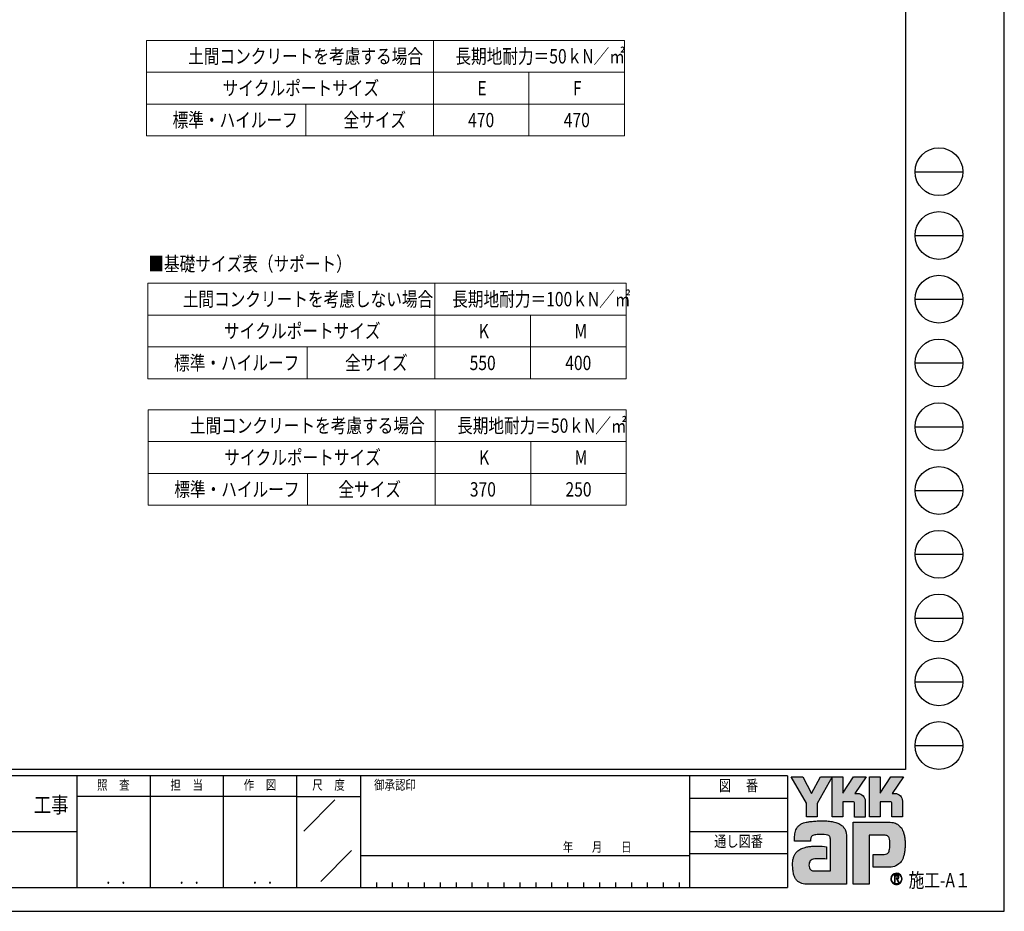
# Model space of a CAD drawing. Units: millimetres. Extents: x 0 to 16820, y 0 to 11880.
# Drawn here: x 10642 to 16820, y 0 to 5594 of the extents above; entities that cross this region are included whole.
import ezdxf
from ezdxf.enums import TextEntityAlignment as Align

# ---------------------------------------------------------------- set-up
doc = ezdxf.new("R2010")
doc.units = ezdxf.units.MM
for name, color, linetype, lineweight in [('TABLE1', 255, 'Continuous', 13), ('USER1', 3, 'Continuous', 13), ('YKK_ZWAK', 7, 'Continuous', 30)]:
    doc.layers.add(name, color=color, linetype=linetype, lineweight=lineweight)
doc.styles.add('text-b', font='extslim2.shx', dxfattribs={"width": 0.8, "bigfont": 'extfont2.shx'})

msp = doc.modelspace()

# ---------------------------------------------------------------- hatches: boundary and pattern name
at = {"layer": 'YKK_ZWAK', "linetype": 'ByBlock', "lineweight": -2}
h = msp.add_hatch(color=256, dxfattribs=at)
edge = h.paths.add_edge_path()
edge.add_arc((16143.399487277, 203.6881994240328), 35.21493784786903, 44.93442000000285, 90.08535600000255)
edge.add_arc((16143.40341178283, 203.6206039687862), 35.28253928181626, 90.09156552177431, 179.923629932956)
edge.add_arc((16143.18837936724, 203.5823410146006), 35.06757924688991, 179.8606450800951, 225.1439939985764)
edge.add_arc((16143.35657268901, 203.5784438876317), 35.18365945813672, 224.9453553885787, 269.9844512830166)
edge.add_arc((16143.35441614325, 203.7521655035175), 35.35738055106404, 269.9880223087077, 314.9377721061914)
edge.add_arc((16143.59258456127, 203.5239133535172), 35.02757998985611, 314.9257166602815, 360.2350799932708)
edge.add_arc((16143.67889014767, 203.7960022494289), 34.94121540115955, 359.7894949650353, 405.1328750314316)
edge.add_line((16168.32869554479, 228.5604046769911), (16168.32869335115, 228.5604034305476))
edge = h.paths.add_edge_path(flags=16)
edge.add_arc((16143.28725286921, 203.2512432437988), 31.21078992256272, 224.628219000001, 270.1097310000005, ccw=False)
edge.add_arc((16143.05446871742, 203.5340880625081), 31.24595150834518, 179.755127369646, 225.2972179378844, ccw=False)
edge.add_arc((16143.18233904782, 203.7342924052736), 31.37360730226228, 134.8007046283088, 180.1217460165476, ccw=False)
edge.add_arc((16143.27380989887, 203.9123075038885), 31.31232735794607, 89.86602478721397, 135.148996271344, ccw=False)
edge.add_arc((16143.41040325625, 203.6742190340885), 31.55039387633593, 45.03107645709707, 90.11509058956278, ccw=False)
edge.add_arc((16143.43146623658, 203.6640886975973), 31.54268300919079, 0.0064280881064178175, 45.071149570043985, ccw=False)
edge.add_arc((16143.2968666705, 203.7177957948476), 31.67732210325537, 270.09072013900766, 359.9092589945101, ccw=False)
edge.add_line((16143.34702341657, 172.0405133998218), (16143.34702671511, 172.0405105597093))
edge = h.paths.add_edge_path(flags=0)
edge.add_arc((16148.01632234525, 214.9945552343135), 6.705669108553133, -1.6106014017748862, 42.86139266983258, ccw=False)
edge.add_line((16154.71934225587, 214.8060817053191), (16154.44081543597, 212.6632027500646))
edge.add_line((16154.44081543597, 212.6632027500646), (16153.67397540691, 210.9739811803103))
edge.add_line((16153.67397540691, 210.9739811803103), (16152.52269653247, 209.6868581908914))
edge.add_line((16152.52269653248, 209.6868581908913), (16151.09225800175, 208.7502130181163))
edge.add_line((16151.09225800175, 208.7502130181163), (16149.48658056271, 208.1117456777186))
edge.add_line((16149.48658056271, 208.1117456777186), (16147.80890574273, 207.7191561854315))
edge.add_line((16147.80890574273, 207.7191561854315), (16146.16451273092, 207.5221822187131))
edge.add_line((16146.16451273092, 207.5221822187131), (16144.65732227523, 207.4678445727219))
edge.add_line((16144.65732227523, 207.4678445727219), (16140.68863645614, 207.4678445727219))
edge.add_line((16140.68863645614, 207.4678445727219), (16142.6916579315, 204.0608741690678))
edge.add_line((16142.6916579315, 204.0608741690678), (16155.78635139482, 181.5691640521212))
edge.add_line((16155.78635139482, 181.5691640521212), (16161.02789657126, 181.5691640521212))
edge.add_line((16161.02789657126, 181.5691640521212), (16148.40118608403, 203.2186406562028))
edge.add_line((16148.40118608403, 203.2186406562028), (16149.58302988434, 203.453650975115))
edge.add_line((16149.58302988434, 203.453650975115), (16150.71053603866, 203.7518288074923))
edge.add_line((16150.71053603866, 203.7518288074923), (16151.78030844412, 204.1124949327595))
edge.add_line((16151.78030844412, 204.1124949327594), (16152.79030943898, 204.5356493509167))
edge.add_line((16152.79030943898, 204.5356493509167), (16153.73578447923, 205.0212920619637))
edge.add_line((16153.73578447923, 205.0212920619637), (16154.61537512371, 205.5694230659009))
edge.add_line((16154.61537512371, 205.5694230659009), (16155.42500604898, 206.1786839215786))
edge.add_line((16155.42500604898, 206.1786839215786), (16156.16060193159, 206.8497538495704))
edge.add_arc((16148.14814197493, 214.4861220153004), 11.06858768405312, 316.3767372757107, 361.6565045120804)
edge.add_line((16159.21210401777, 214.8060864418912), (16159.16343609318, 215.9777991555334))
edge.add_line((16159.16343609318, 215.9777991555334), (16159.01672444901, 217.1073429715774))
edge.add_line((16159.01672444901, 217.1073429715774), (16158.77492192435, 218.1913790091037))
edge.add_line((16158.77492192435, 218.1913790091037), (16158.43734929863, 219.2244735035133))
edge.add_line((16158.43734929863, 219.2244735035133), (16158.00672345414, 220.2039095725063))
edge.add_line((16158.00672345414, 220.2039095725063), (16157.48236517033, 221.1242534514839))
edge.add_line((16157.48236517033, 221.1242534514839), (16156.86699132948, 221.9834674787211))
edge.add_line((16156.86699132948, 221.9834674787211), (16156.16060193159, 222.7761178896191))
edge.add_line((16156.16060193159, 222.7761178896191), (16155.23482428801, 223.5945786823631))
edge.add_line((16155.23482428801, 223.5945786823631), (16154.20648433763, 224.3077602859988))
edge.add_line((16154.20648433763, 224.3077602859988), (16153.08101584503, 224.9156627005265))
edge.add_line((16153.08101584503, 224.9156627005265), (16151.86317335425, 225.4155690436463))
edge.add_line((16151.86317335425, 225.4155690436463), (16150.55703218874, 225.8068000947834))
edge.add_line((16150.55703218874, 225.8068000947834), (16149.16734689251, 226.0873181922136))
edge.add_line((16149.16734689251, 226.0873181922136), (16147.6988720096, 226.2571233359364))
edge.add_line((16147.6988720096, 226.2571233359364), (16146.15500364287, 226.3141778642273))
edge.add_line((16146.15500364287, 226.3141778642274), (16130.99683807301, 226.3141778642274))
edge.add_line((16130.99683807301, 226.3141778642274), (16130.99683807301, 181.7185925785974))
edge.add_line((16130.99683807301, 181.7185925785974), (16135.57818085066, 181.7185925785974))
edge.add_line((16135.57818085066, 181.7185925785974), (16135.57818085066, 221.7654376741811))
edge.add_line((16135.57818085066, 221.7654376741811), (16146.15500364287, 221.7654376741811))
edge.add_line((16146.15500364287, 221.7654376741811), (16147.24719032729, 221.729438983712))
edge.add_line((16147.24719032729, 221.729438983712), (16148.2748510571, 221.6228013534539))
edge.add_line((16148.2748510571, 221.6228013534539), (16149.23526895, 221.4462040039823))
edge.add_line((16149.23526895, 221.4462040039823), (16150.12572712369, 221.2010053764466))
edge.add_line((16150.12572712369, 221.2010053764466), (16150.94350869585, 220.8885639119966))
edge.add_line((16150.94350869585, 220.8885639119966), (16151.68589678421, 220.5095588312072))
edge.add_line((16151.68589678421, 220.5095588312072), (16152.34949528588, 220.0646693546538))
edge.add_line((16152.34949528588, 220.0646693546538), (16152.93158731856, 219.5559331440612))
edge = h.paths.add_edge_path()
edge.add_arc((15676.73775350364, 91.88107842220734), 476.0057708328517, 87.51793533789117, 91.66438817798303, ccw=False)
edge.add_arc((15682.92134041253, 224.4477292593624), 343.2959778649573, 81.92630775827178, 87.59083149003902, ccw=False)
edge.add_arc((15701.17491946887, 349.5396313593281), 216.8808870909503, 73.67137372319672, 82.0594330221652, ccw=False)
edge.add_arc((15728.25205146907, 440.1644496122333), 122.2998401127142, 60.60528288235503, 73.90849856205972, ccw=False)
edge.add_arc((15739.33738164629, 462.270993023739), 97.60565544085199, 52.173471518694726, 59.905419987328685, ccw=False)
edge.add_arc((15749.25138777057, 475.1043851744466), 81.38894823858826, 43.55041761169451, 52.145605771503426, ccw=False)
edge.add_arc((15754.71300995188, 480.3827724559487), 73.79379397338407, 34.48659260316282, 43.5018201335609, ccw=False)
edge.add_arc((15754.75112018699, 480.4952640014029), 73.69872140141173, 25.589150532184817, 34.43128324084961, ccw=False)
edge.add_arc((15748.19368795666, 477.422731011089), 80.94005954757532, 17.430889992148195, 25.545905045019026, ccw=False)
edge.add_line((15825.41689638801, 501.6687475732773), (15828.25464343253, 490.1961257534731))
edge.add_line((15828.25464343253, 490.1961257534732), (15829.8623585333, 477.914459318291))
edge.add_line((15829.8623585333, 477.914459318291), (15830.36973630274, 464.8279165018627))
edge.add_line((15830.36973630274, 464.8279165018627), (15830.36973630274, 169.9999999999999))
edge.add_line((15830.36973630274, 170), (15589.10447511629, 170.0000000000003))
edge.add_arc((15588.11684577891, 355.8053858713078), 185.8080106736347, 263.6848746649659, 270.30454692996716, ccw=False)
edge.add_arc((15579.6021772885, 279.9825563878739), 109.5087610786469, 253.691018885623, 263.74909316651605, ccw=False)
edge.add_arc((15569.54478861177, 245.4377306443525), 73.5297031593504, 239.8785013092501, 253.6535482446689, ccw=False)
edge.add_arc((15564.0521511438, 235.4479581687692), 62.13307188849519, 223.6420534782413, 239.6366294170112, ccw=False)
edge.add_arc((15570.67110240099, 241.2702681884781), 70.94213755460252, 208.2977657543149, 223.355606159757, ccw=False)
edge.add_arc((15600.00857357452, 256.8840107280565), 104.1755364415345, 196.3102007627962, 208.2099283034402, ccw=False)
edge.add_arc((15667.38538805823, 276.7881614163957), 174.4307194631327, 187.8047148541562, 196.3697110093865, ccw=False)
edge.add_arc((15794.99393915911, 294.7369655096827), 303.2949251793369, 181.9094794174699, 187.8904176513079, ccw=False)
edge.add_arc((15686.26593163113, 293.0259162810603), 194.5796812158378, 174.5558801097798, 182.4727230497099, ccw=False)
edge.add_arc((15627.96370435989, 298.6098396946194), 136.0106720223482, 164.9753667854606, 174.5673877291292, ccw=False)
edge.add_arc((15594.91410577513, 307.4218944186303), 101.8065206956283, 153.891777935297, 164.9434116692619, ccw=False)
edge.add_arc((15579.85614583554, 314.6623356514075), 85.09881308811035, 142.0468818398376, 153.8077060405064, ccw=False)
edge.add_arc((15576.94991043456, 316.7439387774584), 81.52711556723438, 130.6022050713186, 141.944269337734, ccw=False)
edge.add_arc((15581.75034867161, 310.9731498106995), 89.0327763348201, 120.6072426230107, 130.5308147201121, ccw=False)
edge.add_arc((15591.23042250039, 294.8532020896161), 107.7336478493995, 112.58837614452091, 120.5816154340441, ccw=False)
edge.add_arc((15603.98676637615, 264.202425830641), 140.9329607695922, 106.6130308198974, 112.5902350136696, ccw=False)
edge.add_arc((15624.04826799697, 196.7726562127714), 211.2837652849732, 99.87193010640078, 106.59824860692831, ccw=False)
edge.add_arc((15635.28760308838, 133.4550168836817), 275.5909180068767, 94.78469170294778, 99.9171141639502, ccw=False)
edge.add_arc((15640.75895657595, 70.45866638303211), 338.8241696003185, 90.80098592879739, 94.81811646898808, ccw=False)
edge.add_arc((15641.59088241323, 23.54899083921381), 385.7409312984359, 87.57779436069058, 90.82713927416393, ccw=False)
edge.add_line((15657.89340207022, 408.9452725179793), (15676.81494483422, 407.6966362860414))
edge.add_line((15676.81494483422, 407.6966362860414), (15691.68987542433, 406.0291497746836))
edge.add_line((15691.68987542433, 406.0291497746836), (15701.42038938022, 404.4669424524338))
edge.add_line((15701.42038938023, 404.4669424524338), (15704.90750781172, 403.5343726031083))
edge.add_line((15704.90750781172, 403.5343726031083), (15704.90750781172, 327.0548150909368))
edge.add_line((15704.90750781172, 327.0548150909368), (15693.84436308789, 328.2223952591746))
edge.add_line((15693.84436308789, 328.2223952591746), (15681.71144595861, 328.8792015550944))
edge.add_line((15681.71144595861, 328.8792015550944), (15669.2925769673, 329.1332300501037))
edge.add_line((15669.2925769673, 329.1332300501037), (15657.37293509853, 329.0951936979098))
edge.add_line((15657.37293509853, 329.0951936979098), (15646.73634089573, 328.8751262316452))
edge.add_line((15646.73634089573, 328.875126231645), (15638.16729412291, 328.581702943292))
edge.add_line((15638.16729412291, 328.5817029432921), (15632.45029454405, 328.3249575659831))
edge.add_line((15632.45029454405, 328.3249575659831), (15630.37052114373, 328.2156030534257))
edge.add_line((15630.37052114373, 328.2156030534257), (15621.72404322537, 326.6357359962289))
edge.add_line((15621.72404322537, 326.6357359962289), (15614.26823897479, 324.1613354419004))
edge.add_line((15614.26823897479, 324.1613354419004), (15608.00446683314, 320.7754208760678))
edge.add_line((15608.00446683314, 320.7754208760678), (15602.93340602101, 316.4623702255088))
edge.add_line((15602.93340602101, 316.4623702255088), (15599.05369809722, 311.205882196426))
edge.add_line((15599.05369809722, 311.205882196426), (15596.36670150296, 304.9910139361717))
edge.add_line((15596.36670150296, 304.9910139361717), (15594.87173701762, 297.8007849303738))
edge.add_line((15594.87173701762, 297.8007849303738), (15594.57016308237, 289.6195731058096))
edge.add_line((15594.57016308237, 289.6195731058096), (15595.52446799009, 280.6226173708012))
edge.add_line((15595.52446799009, 280.6226173708012), (15597.43579468784, 273.1851520757427))
edge.add_line((15597.43579468784, 273.1851520757427), (15600.18527957499, 267.1652201204822))
edge.add_line((15600.18527957499, 267.1652201204822), (15603.65405905096, 262.4208644048673))
edge.add_line((15603.65405905096, 262.4208644048673), (15607.72123185341, 258.8101278287458))
edge.add_line((15607.72123185341, 258.8101278287458), (15612.26793438173, 256.1896948508155))
edge.add_line((15612.26793438173, 256.1896948508157), (15617.17462381475, 254.4189668120743))
edge.add_line((15617.17462381475, 254.4189668120743), (15622.32107811069, 253.3546281712197))
edge.add_line((15622.3210781107, 253.3546281712197), (15728.52468642126, 253.3546281712197))
edge.add_line((15728.52468642126, 253.3546281712197), (15728.52468642126, 449.8524612666622))
edge.add_line((15728.52468642126, 449.8524612666622), (15728.55525134713, 453.7484704842379))
edge.add_line((15728.55525134713, 453.7484704842379), (15728.35216439523, 457.5568602476528))
edge.add_line((15728.35216439524, 457.5568602476528), (15727.85361649327, 461.2266890137896))
edge.add_line((15727.85361649327, 461.2266890137898), (15726.99847778948, 464.7076944601068))
edge.add_line((15726.99847778948, 464.7076944601068), (15725.72493921156, 467.9509727052123))
edge.add_line((15725.72493921156, 467.9509727052124), (15723.97119168719, 470.9055822059891))
edge.add_line((15723.97119168719, 470.9055822059889), (15721.67474692348, 473.5226190810449))
edge.add_line((15721.67474692348, 473.5226190810449), (15718.77515428927, 475.7511417872627))
edge.add_line((15718.77515428927, 475.7511417872627), (15712.54670161752, 478.196335856871))
edge.add_line((15712.54670161752, 478.196335856871), (15702.58796954846, 480.2679586102891))
edge.add_line((15702.58796954846, 480.2679586102891), (15689.88246947455, 481.7962049037943))
edge.add_line((15689.88246947455, 481.7962049037943), (15675.41439200879, 482.6119488142385))
edge.add_line((15675.41439200879, 482.6119488142385), (15660.16724854363, 482.5467436390488))
edge.add_line((15660.16724854363, 482.5467436390488), (15645.12522969203, 481.4321426756453))
edge.add_arc((15659.13138099029, 356.0126950260003), 126.1990892317839, 96.37207465332192, 102.7534079932569)
edge.add_arc((15645.98047193534, 412.7422907832276), 67.96659947511844, 102.4978957058443, 112.8463169705322)
edge.add_line((15619.59171388474, 475.3768826056258), (15614.94542188795, 472.7598543754419))
edge.add_line((15614.94542188795, 472.7598543754419), (15611.31770479746, 469.5641215705788))
edge.add_line((15611.31770479746, 469.5641215705788), (15608.57569133663, 465.8331629527016))
edge.add_line((15608.57569133663, 465.8331629527017), (15606.58421661105, 461.6097694180283))
edge.add_line((15606.58421661105, 461.6097694180283), (15605.21083260861, 456.9380903039268))
edge.add_line((15605.21083260861, 456.9380903039268), (15604.32173287608, 451.8615957271901))
edge.add_line((15604.32173287608, 451.8615957271901), (15603.78175251904, 446.4223973634616))
edge.add_line((15603.78175251904, 446.4223973634616), (15603.45844352539, 440.6653237706841))
edge.add_line((15603.45844352539, 440.6653237706841), (15503.48872165118, 440.422162804873))
edge.add_line((15503.48872165118, 440.422162804873), (15503.78010727782, 454.0948729774321))
edge.add_line((15503.78010727782, 454.0948729774321), (15504.33570970808, 469.4561254991693))
edge.add_arc((15685.60931662624, 459.0830902238871), 181.5701529049936, 171.5562215410652, 176.7249302595971, ccw=False)
edge.add_arc((15624.08214752364, 468.2663814442284), 119.3614581918395, 163.4838524863008, 171.5798233267276, ccw=False)
edge.add_arc((15593.21063199865, 477.42460266926), 87.1601621831037, 152.2125045740734, 163.4864976584933, ccw=False)
edge.add_arc((15579.87320257805, 484.3214633177732), 72.14559017840395, 138.0385215069419, 152.1201504079557, ccw=False)
edge.add_arc((15579.86283353276, 483.9840628161502), 72.36393547977583, 122.60462867217839, 137.8343845030835, ccw=False)
edge.add_arc((15589.43060669455, 468.5081948717244), 90.55686155975668, 108.37420791968111, 122.4280899168763, ccw=False)
edge.add_arc((15604.58541358654, 414.6155723061978), 146.5022361068463, 100.9315937394664, 107.3549899713762, ccw=False)
edge.add_arc((15654.10635446697, 174.3650297475074), 391.7962248386313, 97.86054447666328, 101.37937906247248, ccw=False)
edge.add_arc((15677.35580623086, 12.83760899513385), 554.9863615644339, 94.9020122383061, 97.95760039022957, ccw=False)
edge.add_arc((15678.93920323687, -0.0909110329691032), 568.0030940048421, 91.61689723320723, 94.94970856324022, ccw=False)
edge = h.paths.add_edge_path()
edge.add_arc((16036.81052256617, 389.7661399052822), 157.9484849826364, 339.22498221091587, 347.3145741352372, ccw=False)
edge.add_arc((16110.71939079918, 361.1483913250733), 78.69630786652918, 326.2325061058077, 339.6193101912123, ccw=False)
edge.add_arc((16080.8263501661, 383.426994513881), 115.9450245673217, 318.6736738685102, 325.2911172618525, ccw=False)
edge.add_arc((16092.45692978384, 373.2260658785985), 100.4747666966207, 311.5703269329227, 318.6624294560623, ccw=False)
edge.add_line((16159.12584037369, 298.0566897770042), (16149.89954667224, 290.8856402574065))
edge.add_line((16149.89954667224, 290.8856402574065), (16140.28857553754, 285.2481094858098))
edge.add_line((16140.28857553754, 285.2481094858098), (16130.36584215895, 281.0410172449339))
edge.add_line((16130.36584215895, 281.0410172449339), (16120.20198547628, 278.1624804485452))
edge.add_line((16120.20198547628, 278.1624804485452), (16109.86968209104, 276.5106160104097))
edge.add_line((16109.86968209104, 276.5106160104098), (16099.43957094301, 275.9821824031446))
edge.add_line((16099.43957094301, 275.9821824031446), (15996.71900574049, 275.9821824031446))
edge.add_line((15996.71900574049, 275.9821824031446), (15996.71900574049, 356.6742659207911))
edge.add_line((15996.71900574049, 356.6742659207911), (16054.64293636721, 356.6742659207911))
edge.add_line((16054.64293636721, 356.6742659207911), (16065.32300068679, 356.8230152266923))
edge.add_line((16065.32300068679, 356.8230152266923), (16074.71322513466, 357.7324915764716))
edge.add_line((16074.71322513466, 357.7324915764716), (16082.77217725575, 360.0961791770915))
edge.add_arc((16073.43787779971, 381.1436390909965), 23.02443734735765, 293.9167198020605, 314.0937636770703)
edge.add_arc((16070.29935749076, 383.9142018996773), 27.20010884153852, 314.7809858171797, 333.9292818603019)
edge.add_arc((16050.09841360743, 393.7229856600477), 49.65646434674932, 334.0067642612878, 347.3498910530277)
edge.add_arc((15994.99337251719, 406.483963741817), 106.2191675917199, 347.1430841970991, 355.4000769567)
edge.add_arc((15874.40558429804, 416.8472779650742), 227.2506094143029, 355.2339044354762, 360.2919344246406)
edge.add_line((16101.65324386544, 418.0051641029053), (16101.52817421079, 430.7364774069248))
edge.add_line((16101.52817421079, 430.7364774069249), (16100.92095101684, 442.2044375933873))
edge.add_line((16100.92095101684, 442.2044375933873), (16099.48439950095, 452.2752410572987))
edge.add_line((16099.48439950095, 452.2752410572989), (16096.87347561106, 460.8144021248349))
edge.add_arc((16071.4245231801, 450.1921234306371), 27.57683782616908, 22.65543833575849, 39.38165319252862)
edge.add_arc((16075.30463581139, 453.1588121021343), 22.69607014855348, 39.80779662169855, 59.7537818176739)
edge.add_arc((16072.54070516068, 447.9671130227382), 28.57416096053954, 60.2099075952312, 77.92418213913811)
edge.add_arc((16068.28325094098, 427.9788139467322), 49.01083922405799, 77.94572257653994, 90.63794058773097)
edge.add_line((16067.73756750943, 476.9866152750817), (15972.38796630674, 476.9866440129896))
edge.add_line((15972.38796630674, 476.9866440129896), (15972.38796630674, 169.9999999999999))
edge.add_line((15972.38796630674, 170), (15872.46035610817, 170))
edge.add_line((15872.46035610817, 170), (15872.46035610817, 558.4170402955431))
edge.add_line((15872.46035610817, 558.4170402955431), (16104.70488883956, 558.4170402955427))
edge.add_arc((16100.90944717997, 451.5738064262059), 106.9106262307409, 78.73197638228368, 87.96551099663088, ccw=False)
edge.add_arc((16104.04446690415, 467.6045492771183), 90.57633341719563, 69.0303397675134, 78.69541395760581, ccw=False)
edge.add_arc((16106.96698546316, 475.3978826837513), 82.25328186661787, 59.39483710465089, 68.98849810507397, ccw=False)
edge.add_arc((16108.31787389477, 477.7722534023173), 79.52192056900864, 50.30120407773393, 59.36159834971329, ccw=False)
edge.add_arc((16107.82564932045, 477.2137578224683), 80.26604658545997, 42.05209438652213, 50.28551138205171, ccw=False)
edge.add_line((16167.42608911663, 530.9764382854225), (16173.94395502339, 522.7511679080072))
edge.add_line((16173.94395502339, 522.7511679080072), (16178.82619251571, 514.7818729028091))
edge.add_line((16178.82619251571, 514.7818729028093), (16182.23248369879, 507.5699088386098))
edge.add_arc((16068.18442497409, 454.3766538722458), 125.8430851210698, 14.762666767432506, 25.004857483356773, ccw=False)
edge.add_arc((15991.0036949989, 433.3409055964379), 205.8373952449593, 7.913901303101682, 14.95041339176612, ccw=False)
edge.add_arc((15913.91286769494, 422.1315659807926), 283.7377928347938, 2.5437612488565833, 8.012513468652287, ccw=False)
edge.add_arc((15869.72547016941, 419.8076043285123), 327.984989951329, -2.235807907604226, 2.606741948428123, ccw=False)
edge.add_arc((15882.33921911376, 418.9964129561125), 315.3493578498372, 352.8936963416039, 357.82205712252266, ccw=False)
edge.add_arc((15948.29939877867, 410.4145686513921), 248.8344513271763, 347.15165836895227, 352.9756549716377, ccw=False)
edge = h.paths.add_edge_path()
edge.add_arc((15899.63187327294, 689.6217633742347), 49.95496114745611, 78.2679820538109, 90.11215451062168, ccw=False)
edge.add_arc((15900.34790096808, 693.2577927282944), 46.24931357235142, 66.19963222081822, 78.22058292401289, ccw=False)
edge.add_line((15919.0118655456, 735.5739295104092), (15927.09821759357, 730.955282059137))
edge.add_line((15927.09821759357, 730.955282059137), (15933.94544020904, 724.932633221577))
edge.add_line((15933.94544020904, 724.932633221577), (15939.45052296854, 717.7627808330258))
edge.add_line((15939.45052296854, 717.7627808330258), (15943.51090356524, 709.7011118296422))
edge.add_line((15943.51090356524, 709.7011118296422), (15946.02198203061, 701.0050508093104))
edge.add_line((15946.02198203061, 701.0050508093104), (15946.88255449899, 691.9299847081897))
edge.add_line((15946.88255449899, 691.9299847081897), (15946.88255449899, 591.5635980182449))
edge.add_line((15946.88255449899, 591.5635980182449), (15880.82088216451, 591.5635980182449))
edge.add_line((15880.82088216451, 591.5635980182449), (15880.8208821645, 677.1807099244276))
edge.add_arc((15871.44855510735, 677.4133375381801), 9.375213601451847, 358.5781712163345, 452.1682981404213)
edge.add_line((15871.09384475163, 686.7818385194679), (15807.53909511892, 686.7821719710892))
edge.add_line((15807.53909511892, 686.7821719710892), (15807.53909511892, 591.806758984056))
edge.add_line((15807.53909511892, 591.8067589840562), (15739.8282752286, 591.8067589840562))
edge.add_line((15739.82827522859, 591.8067589840562), (15739.82827522859, 844.0000000000003))
edge.add_line((15739.82827522859, 844.0000000000003), (15807.53909511892, 844.0000000000003))
edge.add_line((15807.53909511892, 844.0000000000003), (15807.53909511892, 740.8304699974799))
edge.add_line((15807.53909511892, 740.8304699974799), (15874.13803092815, 844.0000000000003))
edge.add_line((15874.13803092815, 844.0000000000003), (15953.67747713021, 844.0000000000003))
edge.add_line((15953.67747713021, 844.0000000000003), (15882.31856353214, 739.5766288162308))
edge.add_line((15882.31856353214, 739.5766288162308), (15884.84798095304, 739.5766288162308))
edge.add_line((15884.84798095304, 739.5766288162308), (15887.63889829526, 739.5766288162308))
edge.add_line((15887.63889829526, 739.5766288162308), (15890.5052091213, 739.5766288162308))
edge.add_line((15890.5052091213, 739.5766288162308), (15893.26420309651, 739.5766288162308))
edge.add_line((15893.26420309651, 739.5766288162308), (15895.73045300394, 739.5766288162308))
edge.add_line((15895.73045300394, 739.5766288162308), (15897.72056928837, 739.5766288162308))
edge.add_line((15897.72056928837, 739.5766288162308), (15899.04980395344, 739.5766288162308))
edge.add_line((15899.04980395344, 739.5766288162308), (15899.53408822332, 739.5766288162308))
h.paths.add_polyline_path([(15482.0396151167, 844.0000000000003), (15555.66237089088, 844.0000000000003), (15610.94277504012, 739.8007716059446), (15666.07782598634, 844.0000000000003), (15739.75288174478, 844.0000000000003), (15645.34325949663, 676.0199219619387), (15645.34325949663, 591.732044720818), (15578.19415502175, 591.732044720818), (15578.19415502175, 678.2851225792009)])
edge = h.paths.add_edge_path()
edge.add_arc((16133.55764561048, 689.532598762752), 50.04411938618627, 78.2785069830033, 90.10825959996419, ccw=False)
edge.add_arc((16134.24750478781, 693.0421307728082), 46.4676398626674, 66.2482987955566, 78.2322632326792, ccw=False)
edge.add_line((16152.96345577454, 735.5739392585618), (16161.07340434978, 730.955282059137))
edge.add_line((16161.07340434978, 730.955282059137), (16167.94847500883, 724.932633221577))
edge.add_line((16167.94847500883, 724.932633221577), (16173.48072659131, 717.7627808330258))
edge.add_line((16173.48072659131, 717.7627808330258), (16177.56487990814, 709.7011118296422))
edge.add_line((16177.56487990813, 709.7011118296422), (16180.09361810845, 701.0050508093104))
edge.add_line((16180.09361810846, 701.0050508093104), (16180.95962434144, 691.9299847081897))
edge.add_line((16180.95962434144, 691.9299847081897), (16180.95962434144, 591.732044720818))
edge.add_line((16180.95962434144, 591.732044720818), (16114.7478442599, 591.732044720818))
edge.add_line((16114.7478442599, 591.732044720818), (16114.7478442599, 677.1807099244273))
edge.add_arc((16105.41936133301, 677.457669583832), 9.33259344288302, 358.2994062850051, 452.4345457850627)
edge.add_line((16105.02293091644, 686.7818394286469), (16041.5394130364, 686.7821719710892))
edge.add_line((16041.5394130364, 686.7821719710892), (16041.5394130364, 591.732044720818))
edge.add_line((16041.5394130364, 591.732044720818), (15973.79191523504, 591.732044720818))
edge.add_line((15973.79191523504, 591.732044720818), (15973.79191523504, 844.0000000000001))
edge.add_line((15973.79191523504, 844.0000000000003), (16041.5394130364, 844.0000000000003))
edge.add_line((16041.5394130364, 844.0000000000003), (16041.5394130364, 740.8304699974799))
edge.add_line((16041.5394130364, 740.8304699974799), (16108.06499302355, 844.0000000000003))
edge.add_line((16108.06499302355, 844.0000000000003), (16187.60511844618, 844.0000000000003))
edge.add_line((16187.60511844618, 844.0000000000003), (16116.24552562754, 739.5766288162308))
edge.add_line((16116.24552562754, 739.5766288162308), (16118.80211187143, 739.5766288162308))
edge.add_line((16118.80211187143, 739.5766288162308), (16121.605255184, 739.5766288162308))
edge.add_line((16121.605255184, 739.5766288162308), (16124.47360367177, 739.5766288162308))
edge.add_line((16124.47360367177, 739.5766288162308), (16127.22716388238, 739.5766288162308))
edge.add_line((16127.22716388238, 739.5766288162308), (16129.68322548119, 739.5766288162308))
edge.add_line((16129.68322548119, 739.5766288162308), (16131.66247423641, 739.5766288162308))
edge.add_line((16131.66247423641, 739.5766288162308), (16132.982879034, 739.5766288162308))
edge.add_line((16132.98287903401, 739.5766288162308), (16133.46308798045, 739.5766288162308))

# ---------------------------------------------------------------- linework, layer by layer
at = {"layer": 'TABLE1'}
for p, q in [((11437.75369189, 5464.08968582), (14437.75369189, 5464.08968582)), ((11437.75369189, 5464.08968582), (11437.75369189, 4864.08968582)), ((13237.75369189, 5464.08968582), (13237.75369189, 4864.08968582)), ((14437.75369189, 5464.08968582), (14437.75369189, 4864.08968582)), ((11437.75369189, 5264.08968582), (14437.75369189, 5264.08968582)), ((13837.75369189, 5264.08968582), (13837.75369189, 4864.08968582)), ((11437.75369189, 5064.08968582), (14437.75369189, 5064.08968582)), ((12437.75369189, 5064.08968582), (12437.75369189, 4864.08968582)), ((11437.75369189, 4864.08968582), (14437.75369189, 4864.08968582)), ((11446.86755209, 3940.48050796), (14446.86755209, 3940.48050796)), ((11446.86755209, 3940.48050796), (11446.86755209, 3340.48050796)), ((13246.86755209, 3940.48050796), (13246.86755209, 3340.48050796)), ((14446.86755209, 3940.48050796), (14446.86755209, 3340.48050796)), ((11446.86755209, 3740.48050796), (14446.86755209, 3740.48050796)), ((13846.86755209, 3740.48050796), (13846.86755209, 3340.48050796)), ((11446.86755209, 3540.48050796), (14446.86755209, 3540.48050796)), ((12446.86755209, 3540.48050796), (12446.86755209, 3340.48050796)), ((11446.86755209, 3340.48050796), (14446.86755209, 3340.48050796)), ((11448.36755209, 3147.07652204), (14448.36755209, 3147.07652204)), ((11448.36755209, 3147.07652204), (11448.36755209, 2547.07652204)), ((13248.36755209, 3147.07652204), (13248.36755209, 2547.07652204)), ((14448.36755209, 3147.07652204), (14448.36755209, 2547.07652204)), ((11448.36755209, 2947.07652204), (14448.36755209, 2947.07652204)), ((13848.36755209, 2947.07652204), (13848.36755209, 2547.07652204)), ((11448.36755209, 2747.07652204), (14448.36755209, 2747.07652204)), ((12448.36755209, 2747.07652204), (12448.36755209, 2547.07652204)), ((11448.36755209, 2547.07652204), (14448.36755209, 2547.07652204))]:
    msp.add_line(p, q, dxfattribs=at)
at = {"layer": 'YKK_ZWAK'}
for p, q in [((16820, 0), (16820, 11880)), ((16200.03961512, 11490), (16200.03961512, 890)), ((16260.03961512, 4640), (16560.03961512, 4640)), ((16260.03961512, 4240), (16560.03961512, 4240)), ((16260.03961512, 3840), (16560.03961512, 3840)), ((16260.03961512, 3440), (16560.03961512, 3440)), ((16260.03961512, 3040), (16560.03961512, 3040)), ((16260.03961512, 2640), (16560.03961512, 2640)), ((16260.03961512, 2240), (16560.03961512, 2240)), ((16260.03961512, 1840), (16560.03961512, 1840)), ((16260.03961512, 1440), (16560.03961512, 1440)), ((16260.03961512, 1040), (16560.03961512, 1040)), ((16200.03961512, 890), (600.03961512, 890)), ((11000.03961512, 850), (8400.03961512, 850)), ((12380.03961512, 850), (11000.03961512, 850)), ((11000.03961512, 850), (11000.03961512, 150)), ((11460.03961512, 850), (11460.03961512, 150)), ((11920.03961512, 850), (11920.03961512, 150)), ((12380.03961512, 850), (12380.03961512, 150)), ((12780.03961512, 850), (12380.03961512, 850)), ((14845.03961512, 850), (12780.03961512, 850)), ((12780.03961512, 850), (12780.03961512, 150)), ((14845.03961512, 850), (14845.03961512, 150)), ((15460.03961512, 850), (14845.03961512, 850)), ((15460.03961512, 850), (15460.03961512, 150)), ((12380.03961512, 720), (11000.03961512, 720)), ((12380.03961512, 720), (12780.03961512, 720)), ((12424.20913675, 503.41759211), (12620.07456743, 699.28302279)), ((14845.03961512, 710), (15460.03961512, 710)), ((8400.03961512, 500), (11000.03961512, 500)), ((14845.03961512, 500), (15460.03961512, 500)), ((12531.34350535, 188.02309365), (12723.78389244, 380.46348074)), ((12780.03961512, 350), (14845.03961512, 350)), ((15460.03961512, 360), (14845.03961512, 360)), ((8400.03961512, 150), (11000.03961512, 150)), ((11000.03961512, 150), (12380.03961512, 150)), ((12380.03961512, 150), (12780.03961512, 150)), ((12780.03961512, 150), (14845.03961512, 150)), ((12880.03961512, 180), (12880.03961512, 150)), ((12980.03961512, 180), (12980.03961512, 150)), ((13080.03961512, 180), (13080.03961512, 150)), ((13180.03961512, 180), (13180.03961512, 150)), ((13280.03961512, 180), (13280.03961512, 150)), ((13380.03961512, 180), (13380.03961512, 150)), ((13480.03961512, 180), (13480.03961512, 150)), ((13580.03961512, 180), (13580.03961512, 150)), ((13680.03961512, 180), (13680.03961512, 150)), ((13780.03961512, 180), (13780.03961512, 150)), ((13880.03961512, 180), (13880.03961512, 150)), ((13980.03961512, 180), (13980.03961512, 150)), ((14080.03961512, 180), (14080.03961512, 150)), ((14180.03961512, 180), (14180.03961512, 150)), ((14280.03961512, 180), (14280.03961512, 150)), ((14380.03961512, 180), (14380.03961512, 150)), ((14480.03961512, 180), (14480.03961512, 150)), ((14580.03961512, 180), (14580.03961512, 150)), ((14680.03961512, 180), (14680.03961512, 150)), ((14780.03961512, 180), (14780.03961512, 150)), ((14845.03961512, 150), (15460.03961512, 150)), ((0, 0), (16820, 0))]:
    msp.add_line(p, q, dxfattribs=at)
at = {"layer": 'YKK_ZWAK', "linetype": 'ByBlock', "lineweight": -2}
msp.add_lwpolyline([(15482.03961512, 844), (15555.66237089, 844), (15610.94277504, 739.80077161), (15666.07782599, 844), (15739.75288174, 844), (15645.3432595, 676.01992196), (15645.3432595, 591.73204472), (15578.19415502, 591.73204472), (15578.19415502, 678.28512258)], close=True, dxfattribs=at)
for points in [[(15899.53408822, 739.57662882, -0.05172601), (15909.7894389, 738.53313223, -0.05249945), (15919.01186555, 735.57392951), (15927.09821759, 730.95528206), (15933.94544021, 724.93263322), (15939.45052297, 717.76278083), (15943.51090357, 709.70111183), (15946.02198203, 701.00505081), (15946.8825545, 691.92998471), (15946.8825545, 591.56359802), (15880.82088216, 591.56359802), (15880.82088216, 677.18070992, 0.4326875), (15871.09384475, 686.78183852), (15807.53909512, 686.78217197), (15807.53909512, 591.80675898), (15739.82827523, 591.80675898), (15739.82827523, 844), (15807.53909512, 844), (15807.53909512, 740.83047), (15874.13803093, 844), (15953.67747713, 844), (15882.31856353, 739.57662882), (15884.84798095, 739.57662882), (15887.6388983, 739.57662882), (15890.50520912, 739.57662882), (15893.2642031, 739.57662882), (15895.730453, 739.57662882), (15897.72056929, 739.57662882), (15899.04980395, 739.57662882)], [(16133.46308798, 739.57662882, -0.05166292), (16143.72433922, 738.53313168, -0.05233762), (16152.96345577, 735.57393926), (16161.07340435, 730.95528206), (16167.94847501, 724.93263322), (16173.48072659, 717.76278083), (16177.56487991, 709.70111183), (16180.09361811, 701.00505081), (16180.95962434, 691.92998471), (16180.95962434, 591.73204472), (16114.74784426, 591.73204472), (16114.74784426, 677.18070992, 0.43551369), (16105.02293092, 686.78183943), (16041.53941304, 686.78217197), (16041.53941304, 591.73204472), (15973.79191524, 591.73204472), (15973.79191524, 844), (16041.53941304, 844), (16041.53941304, 740.83047), (16108.06499302, 844), (16187.60511845, 844), (16116.24552563, 739.57662882), (16118.80211187, 739.57662882), (16121.60525518, 739.57662882), (16124.47360367, 739.57662882), (16127.22716388, 739.57662882), (16129.68322548, 739.57662882), (16131.66247424, 739.57662882), (16132.98287903, 739.57662882)], [(15662.91218092, 567.68602523, -0.01809429), (15697.35197, 567.44027342, -0.02472118), (15731.13610731, 564.34104292, -0.03661616), (15762.15015986, 557.67261588, -0.05811151), (15788.27967755, 546.71929464, -0.0337498), (15799.19627888, 539.36688394, -0.03752118), (15808.23952315, 531.18076862, -0.03935665), (15815.53818715, 522.16580547, -0.03860024), (15821.22105309, 512.32684512, -0.03542324), (15825.41689639, 501.66874757), (15828.25464343, 490.19612575), (15829.86235853, 477.91445932), (15830.3697363, 464.8279165), (15830.3697363, 170), (15589.10447512, 170, -0.0288918), (15567.67857778, 171.12486705, -0.04391483), (15548.85023856, 174.88028706, -0.06017746), (15532.64498602, 181.83724468, -0.06990303), (15519.08859028, 192.56676396, -0.06579693), (15508.20684541, 207.63987301, -0.05196907), (15500.02554954, 227.62760463, -0.03738925), (15494.57047807, 253.1009755, -0.02610269), (15491.86742855, 284.63101664, -0.03455749), (15492.56395995, 311.4866451, -0.04187754), (15496.60263023, 333.86847137, -0.04825926), (15503.49547101, 352.22368985, -0.05136137), (15512.75451905, 366.99950859, -0.04952953), (15523.89178334, 378.64309646, -0.04332683), (15536.41929137, 387.6016726, -0.03489123), (15549.84906446, 394.32240378, -0.02608639), (15563.69314332, 399.25250311, -0.02935753), (15587.82441381, 404.92803534, -0.02239816), (15612.30012444, 408.08555035, -0.01752983), (15636.0224026, 409.24972731, -0.01417889), (15657.89340207, 408.94527252), (15676.81494483, 407.69663629), (15691.68987542, 406.02914977), (15701.42038938, 404.46694245), (15704.90750781, 403.5343726), (15704.90750781, 327.05481509), (15693.84436309, 328.22239526), (15681.71144596, 328.87920156), (15669.29257697, 329.13323005), (15657.3729351, 329.0951937), (15646.7363409, 328.87512623), (15638.16729412, 328.58170294), (15632.45029454, 328.32495757), (15630.37052114, 328.21560305), (15621.72404323, 326.635736), (15614.26823897, 324.16133544), (15608.00446683, 320.77542088), (15602.93340602, 316.46237023), (15599.0536981, 311.2058822), (15596.3667015, 304.99101394), (15594.87173702, 297.80078493), (15594.57016308, 289.61957311), (15595.52446799, 280.62261737), (15597.43579469, 273.18515208), (15600.18527958, 267.16522012), (15603.65405905, 262.4208644), (15607.72123185, 258.81012783), (15612.26793438, 256.18969485), (15617.17462381, 254.41896681), (15622.32107811, 253.35462817), (15728.52468642, 253.35462817), (15728.52468642, 449.85246127), (15728.55525135, 453.74847048), (15728.3521644, 457.55686025), (15727.85361649, 461.22668901), (15726.99847779, 464.70769446), (15725.72493921, 467.95097271), (15723.97119169, 470.90558221), (15721.67474692, 473.52261908), (15718.77515429, 475.75114179), (15712.54670162, 478.19633586), (15702.58796955, 480.26795861), (15689.88246947, 481.7962049), (15675.41439201, 482.61194881), (15660.16724854, 482.54674364), (15645.12522969, 481.43214268, 0.02785102), (15631.27224442, 479.0983507, 0.04518422), (15619.59171388, 475.37688261), (15614.94542189, 472.75985438), (15611.3177048, 469.56412157), (15608.57569134, 465.83316295), (15606.58421661, 461.60976942), (15605.21083261, 456.9380903), (15604.32173288, 451.86159573), (15603.78175252, 446.42239736), (15603.45844353, 440.66532377), (15503.48872165, 440.4221628), (15503.78010728, 454.09487298), (15504.33570971, 469.4561255, -0.02255657), (15506.00730695, 485.74464582, -0.03534004), (15509.64558445, 502.19911983, -0.04923179), (15516.1015408, 518.0581101, -0.06152013), (15526.2261362, 532.56022835, -0.06655033), (15540.87033439, 544.94408389, -0.06139861), (15560.88510417, 554.44828715, -0.02803469), (15576.80318651, 558.45942182, -0.01535502), (15600.52335455, 562.47988893, -0.01333331), (15629.93115888, 565.79399457, -0.01454316)], [(16190.90355357, 355.08096, -0.03531217), (16184.4892637, 333.74191901, -0.05847747), (16176.13962708, 317.40708868, -0.02888207), (16167.89651836, 306.86307003, -0.03095502), (16159.12584037, 298.05668978), (16149.89954667, 290.88564026), (16140.28857554, 285.24810949), (16130.36584216, 281.04101724), (16120.20198548, 278.16248045), (16109.86968209, 276.51061601), (16099.43957094, 275.9821824), (15996.71900574, 275.9821824), (15996.71900574, 356.67426592), (16054.64293637, 356.67426592), (16065.32300069, 356.82301523), (16074.71322513, 357.73249158), (16082.77217726, 360.09617918, 0.08826713), (16089.45907861, 364.60744123, 0.08374516), (16094.73191771, 371.96029366, 0.05828624), (16098.54949748, 382.84838574, 0.03604352), (16100.8704067, 397.96544297, 0.0220734), (16101.65324387, 418.0051641), (16101.52817421, 430.73647741), (16100.92095102, 442.20443759), (16099.4843995, 452.27524106), (16096.87347561, 460.81440212, 0.07311173), (16092.73967548, 467.68915938, 0.08725118), (16086.73703123, 472.76523796, 0.07744739), (16078.51858717, 475.90897412, 0.05543693), (16067.73756751, 476.98661528), (15972.38796631, 476.98664401), (15972.38796631, 170), (15872.46035611, 170), (15872.46035611, 558.4170403), (16104.70488884, 558.4170403, -0.04031071), (16121.79965947, 556.42360867, -0.04219686), (16136.45934013, 552.18201773, -0.04188471), (16148.843692, 546.19296604, -0.03955404), (16159.11263174, 538.95745118, -0.03594052), (16167.42608912, 530.97643829), (16173.94395502, 522.75116791), (16178.82619252, 514.7818729), (16182.2324837, 507.56990884, -0.04471976), (16189.87338313, 486.4434519, -0.03071223), (16194.88071276, 461.68159913, -0.02386646), (16197.37106947, 434.72453743, -0.02113275), (16197.46077505, 407.01215328, -0.02150735), (16195.2661683, 379.9843383, -0.02541745)], [(16168.32869335, 228.56040343, 0.1995971), (16143.34702608, 238.9030982, 0.41335534), (16108.12090384, 203.66763237, 0.20019794), (16118.45425239, 178.72357844, 0.19908971), (16143.34702468, 168.39478573, 0.19868444), (16168.32869135, 178.72358309, 0.20031601), (16178.61986973, 203.6676283, 0.20047039), (16168.32869554, 228.56040468)], [(16143.34702672, 172.04051056, -0.2010974), (16121.07515356, 181.32554937, -0.20137243), (16111.80880257, 203.66762765, -0.20036901), (16121.07514828, 225.99581417, -0.20019623), (16143.34702772, 235.22454926, -0.19929348), (16165.70779706, 225.99581358, -0.19920596), (16174.97414905, 203.66762751, -0.41328625), (16143.34702342, 172.0405134)], [(16152.93158732, 219.55593314, -0.19651844), (16154.71934226, 214.80608171), (16154.44081544, 212.66320275), (16153.67397541, 210.97398118), (16152.52269653, 209.68685819), (16151.092258, 208.75021302), (16149.48658056, 208.11174568), (16147.80890574, 207.71915619), (16146.16451273, 207.52218222), (16144.65732228, 207.46784457), (16140.68863646, 207.46784457), (16142.69165793, 204.06087417), (16155.78635139, 181.56916405), (16161.02789657, 181.56916405), (16148.40118608, 203.21864066), (16149.58302988, 203.45365098), (16150.71053604, 203.75182881), (16151.78030844, 204.11249493), (16152.79030944, 204.53564935), (16153.73578448, 205.02129206), (16154.61537512, 205.56942307), (16155.42500605, 206.17868392), (16156.16060193, 206.84975385, 0.20018169), (16159.21210402, 214.80608644), (16159.16343609, 215.97779916), (16159.01672445, 217.10734297), (16158.77492192, 218.19137901), (16158.4373493, 219.2244735), (16158.00672345, 220.20390957), (16157.48236517, 221.12425345), (16156.86699133, 221.98346748), (16156.16060193, 222.77611789), (16155.23482429, 223.59457868), (16154.20648434, 224.30776029), (16153.08101585, 224.9156627), (16151.86317335, 225.41556904), (16150.55703219, 225.80680009), (16149.16734689, 226.08731819), (16147.69887201, 226.25712334), (16146.15500364, 226.31417786), (16130.99683807, 226.31417786), (16130.99683807, 181.71859258), (16135.57818085, 181.71859258), (16135.57818085, 221.76543767), (16146.15500364, 221.76543767), (16147.24719033, 221.72943898), (16148.27485106, 221.62280135), (16149.23526895, 221.446204), (16150.12572712, 221.20100538), (16150.9435087, 220.88856391), (16151.68589678, 220.50955883), (16152.34949529, 220.06466935)]]:
    msp.add_lwpolyline(points, format="xyb", close=True, dxfattribs=at)
at = {"layer": 'YKK_ZWAK'}
for centre in [(16410.03961512, 4640), (16410.03961512, 4240), (16410.03961512, 3840), (16410.03961512, 3440), (16410.03961512, 3040), (16410.03961512, 2640), (16410.03961512, 2240), (16410.03961512, 1840), (16410.03961512, 1440), (16410.03961512, 1040)]:
    msp.add_circle(centre, 150, dxfattribs=at)

# ---------------------------------------------------------------- texts
at = {"layer": 'TABLE1', "style": 'text-b', "width": 0.8}
for s, p in [('土間コンクリートを考慮する場合', (11699.35369189, 5319.08968582)), ('長期地耐力＝50ｋN／㎡', (13375.75369189, 5319.08968582)), ('サイクルポートサイズ', (11915.35369189, 5119.08968582)), ('E', (13513.75369189, 5119.08968582)), ('F', (14113.75369189, 5119.08968582)), ('標準・ハイルーフ', (11601.75369189, 4919.08968582)), ('全サイズ', (12674.55369189, 4919.08968582)), ('470', (13456.15369189, 4919.08968582)), ('470', (14056.15369189, 4919.08968582)), ('土間コンクリートを考慮しない場合', (11665.26755209, 3795.48050796)), ('長期地耐力＝100ｋN／㎡', (13356.06755209, 3795.48050796)), ('サイクルポートサイズ', (11924.46755209, 3595.48050796)), ('K', (13522.86755209, 3595.48050796)), ('M', (14122.86755209, 3595.48050796)), ('標準・ハイルーフ', (11610.86755209, 3395.48050796)), ('全サイズ', (12683.66755209, 3395.48050796)), ('550', (13465.26755209, 3395.48050796)), ('400', (14065.26755209, 3395.48050796)), ('土間コンクリートを考慮する場合', (11709.96755209, 3002.07652204)), ('長期地耐力＝50ｋN／㎡', (13386.36755209, 3002.07652204)), ('サイクルポートサイズ', (11925.96755209, 2802.07652204)), ('K', (13524.36755209, 2802.07652204)), ('M', (14124.36755209, 2802.07652204)), ('標準・ハイルーフ', (11612.36755209, 2602.07652204)), ('全サイズ\u3000', (12641.96755209, 2602.07652204)), ('370', (13466.76755209, 2602.07652204)), ('250', (14066.76755209, 2602.07652204))]:
    msp.add_text(s, height=90, dxfattribs=at).set_placement(p)
at = {"layer": 'USER1', "style": 'text-b', "width": 0.8}
msp.add_text('■基礎サイズ表（サポート）', height=90, dxfattribs=at).set_placement((11449.23483291, 4016.76799684))
at = {"layer": 'YKK_ZWAK', "style": 'text-b', "width": 0.8}
for s, height, p in [('照     査', 60, (11230.03961512, 785)), ('担     当', 60, (11690.03961512, 785)), ('作     図', 60, (12150.03961512, 785)), ('尺     度', 60, (12580.03961512, 785)), ('御承認印', 60, (12997.07629331, 785)), ('図\u3000 番', 70, (15152.53961512, 780)), ('工事', 100, (10840, 655.07)), ('通し図番', 70, (15152.53961512, 430))]:
    msp.add_text(s, height=height, dxfattribs=at).set_placement(p, align=Align.MIDDLE)
for s, height, p in [('年        月        日', 60, (14049.81378252, 373.57079336)), ('施工-A１', 90, (16220.03961512, 150)), ('． ．', 70.70000172, (11180, 171.29649162)), ('． ．', 70.70000172, (11640, 171.29649162)), ('． ．', 70.70000172, (12100, 171.29649162))]:
    msp.add_text(s, height=height, dxfattribs=at).set_placement(p)

doc.saveas('drawing.dxf')
